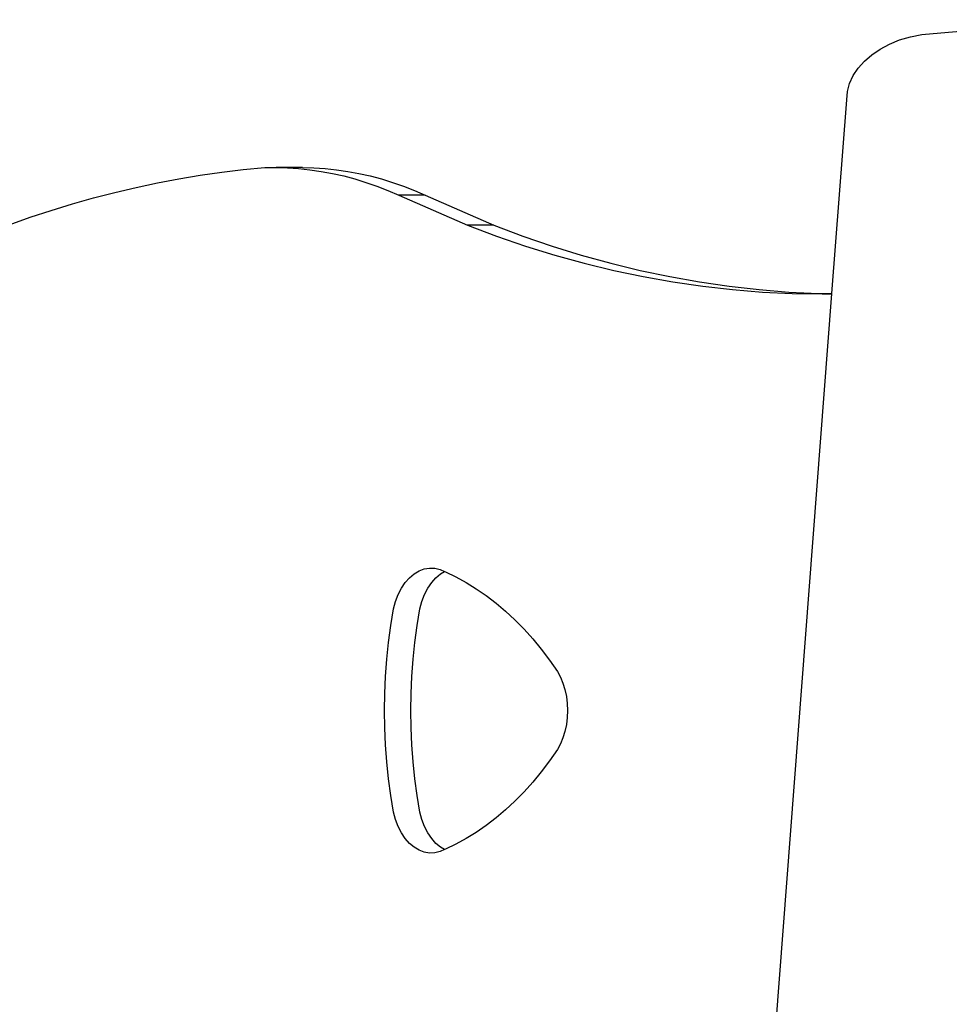
# Model space of a CAD drawing. Units: millimetres. Extents: x -151 to 648, y -353 to 437.
# Drawn here: x 273 to 312, y 244 to 286 of the extents above; entities that cross this region are included whole.
import ezdxf

# ---------------------------------------------------------------- set-up
doc = ezdxf.new("R2010")
doc.units = ezdxf.units.MM

# ---------------------------------------------------------------- blocks, each defined once
blk = doc.blocks.new('0207')
for p, q in [((310.971, 284.961), (318.112, 285.537)), ((309.134, 284.514), (309.56, 284.685)), ((309.56, 284.685), (310.013, 284.818)), ((310.013, 284.818), (310.486, 284.911)), ((310.486, 284.911), (310.971, 284.961)), ((308.386, 284.066), (308.741, 284.306)), ((308.741, 284.306), (309.134, 284.514)), ((307.817, 283.503), (308.077, 283.797)), ((308.077, 283.797), (308.386, 284.066)), ((307.609, 283.189), (307.817, 283.503)), ((307.459, 282.859), (307.609, 283.189)), ((307.335, 282.172), (307.367, 282.518)), ((307.367, 282.518), (307.459, 282.859)), ((306.711, 274.029), (307.335, 282.172)), ((281.079, 279.131), (281.982, 279.238)), ((281.982, 279.238), (282.885, 279.324)), ((282.885, 279.324), (283.361, 279.33)), ((284.476, 279.33), (283.361, 279.33)), ((283.361, 279.33), (283.837, 279.318)), ((283.837, 279.318), (284.312, 279.286)), ((284.312, 279.286), (284.787, 279.236)), ((284.476, 279.33), (284.952, 279.318)), ((284.787, 279.236), (285.26, 279.167)), ((284.952, 279.318), (285.427, 279.286)), ((285.427, 279.286), (285.901, 279.236)), ((285.901, 279.236), (286.375, 279.167)), ((278.378, 278.685), (279.277, 278.854)), ((279.277, 278.854), (280.177, 279.003)), ((280.177, 279.003), (281.079, 279.131)), ((285.26, 279.167), (285.732, 279.079)), ((285.732, 279.079), (286.203, 278.973)), ((286.203, 278.973), (286.671, 278.848)), ((286.375, 279.167), (286.847, 279.079)), ((286.671, 278.848), (287.137, 278.705)), ((286.847, 279.079), (287.317, 278.973)), ((287.317, 278.973), (287.786, 278.848)), ((287.786, 278.848), (288.252, 278.705)), ((276.587, 278.284), (277.482, 278.495)), ((277.482, 278.495), (278.378, 278.685)), ((287.137, 278.705), (287.6, 278.543)), ((287.6, 278.543), (288.06, 278.363)), ((288.06, 278.363), (288.517, 278.165)), ((288.252, 278.705), (288.715, 278.543)), ((288.715, 278.543), (289.175, 278.363)), ((289.175, 278.363), (289.632, 278.165)), ((274.805, 277.801), (275.695, 278.053)), ((275.695, 278.053), (276.587, 278.284)), ((289.632, 278.165), (288.517, 278.165)), ((288.517, 278.165), (291.401, 276.908)), ((289.632, 278.165), (292.516, 276.908)), ((273.917, 277.529), (274.805, 277.801)), ((272.152, 276.923), (273.033, 277.236)), ((273.033, 277.236), (273.917, 277.529)), ((292.516, 276.908), (291.401, 276.908)), ((291.401, 276.908), (292.619, 276.448)), ((292.516, 276.908), (293.734, 276.448)), ((292.619, 276.448), (293.843, 276.028)), ((293.734, 276.448), (294.958, 276.028)), ((293.843, 276.028), (295.073, 275.647)), ((294.958, 276.028), (296.187, 275.647)), ((295.073, 275.647), (296.307, 275.306)), ((296.187, 275.647), (297.422, 275.306)), ((296.307, 275.306), (297.547, 275.005)), ((297.422, 275.306), (298.662, 275.005)), ((297.547, 275.005), (298.791, 274.743)), ((298.662, 275.005), (299.905, 274.743)), ((298.791, 274.743), (300.038, 274.522)), ((299.905, 274.743), (301.152, 274.522)), ((300.038, 274.522), (301.288, 274.34)), ((301.152, 274.522), (302.402, 274.34)), ((301.288, 274.34), (302.54, 274.199)), ((302.402, 274.34), (303.655, 274.199)), ((302.54, 274.199), (303.794, 274.098)), ((303.655, 274.199), (304.909, 274.098)), ((303.794, 274.098), (305.049, 274.038)), ((304.091, 239.818), (306.71, 274.018)), ((304.909, 274.098), (306.164, 274.038)), ((305.049, 274.038), (306.305, 274.018)), ((306.164, 274.038), (306.711, 274.029)), ((306.305, 274.018), (306.71, 274.018)), ((306.71, 274.018), (306.711, 274.029)), ((288.966, 262.095), (289.163, 262.26)), ((289.163, 262.26), (289.372, 262.384)), ((289.372, 262.384), (289.59, 262.466)), ((289.59, 262.466), (289.814, 262.502)), ((289.814, 262.502), (290.039, 262.494)), ((290.039, 262.494), (290.261, 262.441)), ((290.081, 262.095), (290.277, 262.26)), ((290.261, 262.441), (290.443, 262.359)), ((290.277, 262.26), (290.443, 262.359)), ((290.443, 262.359), (290.477, 262.344)), ((290.477, 262.344), (290.916, 262.134)), ((288.627, 261.655), (288.787, 261.892)), ((288.787, 261.892), (288.966, 262.095)), ((289.742, 261.655), (289.901, 261.892)), ((289.901, 261.892), (290.081, 262.095)), ((290.916, 262.134), (291.35, 261.898)), ((291.35, 261.898), (291.776, 261.635)), ((288.49, 261.389), (288.627, 261.655)), ((289.604, 261.389), (289.742, 261.655)), ((291.776, 261.635), (292.195, 261.346)), ((288.293, 260.785), (288.378, 261.097)), ((288.378, 261.097), (288.49, 261.389)), ((289.408, 260.785), (289.492, 261.097)), ((289.492, 261.097), (289.604, 261.389)), ((292.195, 261.346), (292.606, 261.031)), ((292.606, 261.031), (293.007, 260.691)), ((288.178, 260.086), (288.293, 260.785)), ((289.293, 260.086), (289.408, 260.785)), ((293.007, 260.691), (293.398, 260.326)), ((293.398, 260.326), (293.779, 259.937)), ((288.084, 259.381), (288.178, 260.086)), ((289.199, 259.381), (289.293, 260.086)), ((293.779, 259.937), (294.149, 259.525)), ((288.01, 258.67), (288.084, 259.381)), ((289.125, 258.67), (289.199, 259.381)), ((294.149, 259.525), (294.507, 259.09)), ((294.507, 259.09), (294.853, 258.634)), ((287.958, 257.954), (288.01, 258.67)), ((289.073, 257.954), (289.125, 258.67)), ((294.853, 258.634), (295.186, 258.156)), ((295.186, 258.156), (295.31, 257.922)), ((287.926, 257.236), (287.958, 257.954)), ((289.041, 257.236), (289.073, 257.954)), ((295.31, 257.922), (295.415, 257.667)), ((295.415, 257.667), (295.498, 257.395)), ((295.498, 257.395), (295.558, 257.11)), ((287.916, 256.517), (287.926, 257.236)), ((289.03, 256.517), (289.041, 257.236)), ((295.558, 257.11), (295.595, 256.816)), ((287.926, 255.797), (287.916, 256.517)), ((289.041, 255.797), (289.03, 256.517)), ((295.595, 256.816), (295.607, 256.517)), ((295.607, 256.517), (295.595, 256.219)), ((295.595, 256.219), (295.558, 255.925)), ((287.958, 255.079), (287.926, 255.797)), ((289.073, 255.079), (289.041, 255.797)), ((295.498, 255.64), (295.415, 255.367)), ((295.558, 255.925), (295.498, 255.64)), ((295.415, 255.367), (295.31, 255.113)), ((288.01, 254.364), (287.958, 255.079)), ((289.125, 254.364), (289.073, 255.079)), ((295.186, 254.879), (294.853, 254.401)), ((295.31, 255.113), (295.186, 254.879)), ((294.853, 254.401), (294.507, 253.944)), ((288.084, 253.653), (288.01, 254.364)), ((289.199, 253.653), (289.125, 254.364)), ((288.178, 252.947), (288.084, 253.653)), ((289.293, 252.947), (289.199, 253.653)), ((294.507, 253.944), (294.149, 253.51)), ((294.149, 253.51), (293.779, 253.097)), ((288.293, 252.248), (288.178, 252.947)), ((289.408, 252.248), (289.293, 252.947)), ((293.779, 253.097), (293.398, 252.709)), ((293.007, 252.344), (292.606, 252.004)), ((293.398, 252.709), (293.007, 252.344)), ((288.377, 251.936), (288.293, 252.248)), ((288.489, 251.644), (288.377, 251.936)), ((289.492, 251.936), (289.408, 252.248)), ((289.604, 251.644), (289.492, 251.936)), ((292.606, 252.004), (292.195, 251.689)), ((288.626, 251.377), (288.489, 251.644)), ((289.741, 251.377), (289.604, 251.644)), ((292.195, 251.689), (291.776, 251.399)), ((288.786, 251.139), (288.626, 251.377)), ((288.965, 250.936), (288.786, 251.139)), ((289.901, 251.139), (289.741, 251.377)), ((290.08, 250.936), (289.901, 251.139)), ((291.35, 251.136), (290.916, 250.9)), ((291.776, 251.399), (291.35, 251.136)), ((289.162, 250.771), (288.965, 250.936)), ((289.371, 250.647), (289.162, 250.771)), ((289.59, 250.566), (289.371, 250.647)), ((290.276, 250.771), (290.08, 250.936)), ((290.44, 250.674), (290.261, 250.593)), ((290.44, 250.674), (290.276, 250.771)), ((290.477, 250.691), (290.44, 250.674)), ((290.916, 250.9), (290.477, 250.691)), ((289.814, 250.53), (289.59, 250.566)), ((290.039, 250.539), (289.814, 250.53)), ((290.261, 250.593), (290.039, 250.539))]:
    blk.add_line(p, q)

msp = doc.modelspace()

# ---------------------------------------------------------------- block references
msp.add_blockref('0207', (0, 0))

doc.saveas('drawing.dxf')
